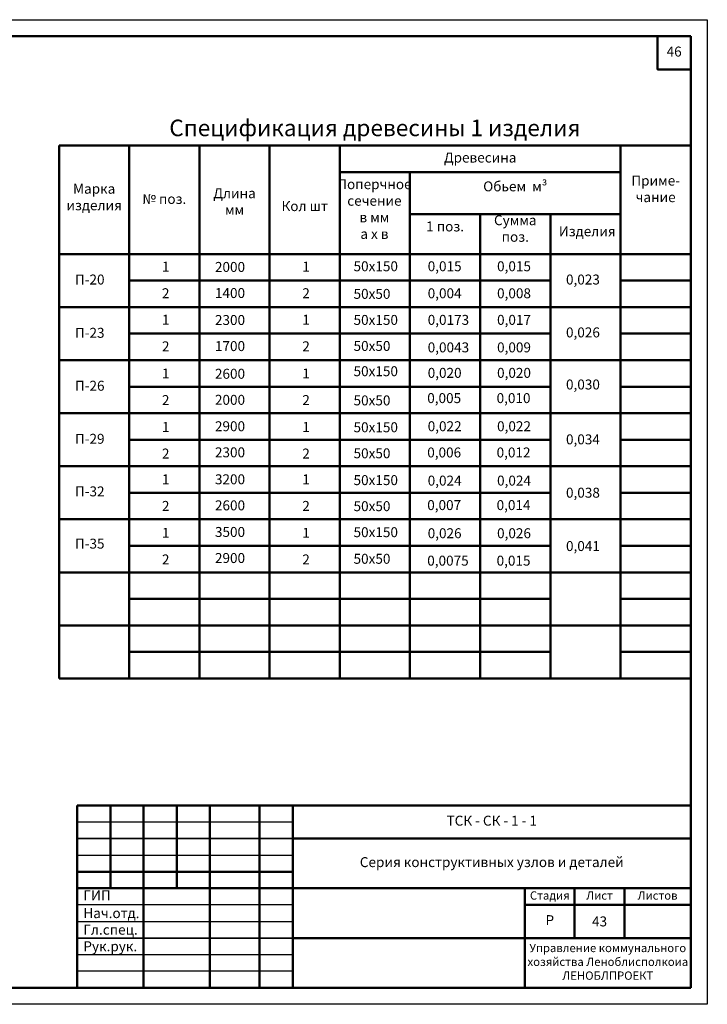
# Model space of a CAD drawing. Units: millimetres. Extents: x 56 to 4672, y 327 to 2292.
# Drawn here: x 3446 to 3654, y 1987 to 2284 of the extents above; entities that cross this region are included whole.
import ezdxf

# ---------------------------------------------------------------- set-up
doc = ezdxf.new("R2010")
doc.units = ezdxf.units.MM
doc.styles.add('Текст', font='TIMES.TTF')

# ---------------------------------------------------------------- blocks, each defined once
blk = doc.blocks.new('1')
at = {"color": 1}
for p, q in [((55.99, 1961.38), (475.99, 1961.38)), ((475.99, 1961.38), (475.99, 1664.38)), ((475.99, 1664.38), (55.99, 1664.38))]:
    blk.add_line(p, q, dxfattribs=at)
at = {"lineweight": 50}
for p, q in [((75.99, 1956.38), (470.99, 1956.38)), ((470.99, 1956.38), (470.99, 1669.38)), ((285.99, 1669.38), (285.99, 1724.38)), ((285.99, 1724.38), (470.99, 1724.38)), ((295.99, 1699.38), (295.99, 1724.38)), ((295.99, 1724.38), (305.99, 1724.38)), ((305.99, 1724.38), (305.99, 1699.38)), ((315.99, 1699.38), (315.99, 1724.38)), ((315.99, 1724.38), (325.99, 1724.38)), ((325.99, 1724.38), (325.99, 1699.38)), ((340.99, 1699.38), (340.99, 1724.38)), ((340.99, 1724.38), (350.99, 1724.38)), ((350.99, 1724.38), (350.99, 1699.38)), ((470.99, 1724.38), (470.99, 1669.38)), ((350.99, 1699.38), (350.99, 1714.38)), ((350.99, 1714.38), (470.99, 1714.38)), ((470.99, 1714.38), (470.99, 1699.38)), ((285.99, 1699.38), (285.99, 1704.38)), ((285.99, 1704.38), (350.99, 1704.38)), ((350.99, 1704.38), (350.99, 1699.38)), ((285.99, 1669.38), (285.99, 1699.38)), ((350.99, 1699.38), (285.99, 1699.38)), ((285.99, 1699.38), (350.99, 1699.38)), ((305.99, 1699.38), (295.99, 1699.38)), ((305.99, 1699.38), (305.99, 1669.38)), ((325.99, 1699.38), (305.99, 1699.38)), ((325.99, 1699.38), (315.99, 1699.38)), ((325.99, 1669.38), (325.99, 1699.38)), ((340.99, 1699.38), (350.99, 1699.38)), ((340.99, 1669.38), (340.99, 1699.38)), ((350.99, 1699.38), (340.99, 1699.38)), ((350.99, 1684.38), (350.99, 1699.38)), ((350.99, 1699.38), (350.99, 1669.38)), ((350.99, 1699.38), (350.99, 1669.38)), ((350.99, 1699.38), (420.99, 1699.38)), ((470.99, 1699.38), (350.99, 1699.38)), ((420.99, 1684.38), (420.99, 1699.38)), ((420.99, 1699.38), (435.99, 1699.38)), ((420.99, 1699.38), (420.99, 1684.38)), ((435.99, 1684.38), (435.99, 1699.38)), ((435.99, 1699.38), (450.99, 1699.38)), ((435.99, 1699.38), (435.99, 1684.38)), ((450.99, 1684.38), (450.99, 1699.38)), ((450.99, 1699.38), (470.99, 1699.38)), ((450.99, 1699.38), (450.99, 1684.38)), ((470.99, 1699.38), (470.99, 1684.38)), ((420.99, 1684.38), (420.99, 1694.38)), ((420.99, 1694.38), (470.99, 1694.38)), ((470.99, 1694.38), (470.99, 1684.38)), ((420.99, 1684.38), (350.99, 1684.38)), ((420.99, 1684.38), (470.99, 1684.38)), ((420.99, 1669.38), (420.99, 1684.38)), ((470.99, 1684.38), (420.99, 1684.38)), ((435.99, 1684.38), (420.99, 1684.38)), ((450.99, 1684.38), (435.99, 1684.38)), ((470.99, 1684.38), (450.99, 1684.38)), ((470.99, 1684.38), (470.99, 1669.38)), ((470.99, 1669.38), (75.99, 1669.38)), ((350.99, 1669.38), (285.99, 1669.38)), ((470.99, 1669.38), (285.99, 1669.38)), ((470.99, 1669.38), (285.99, 1669.38)), ((305.99, 1669.38), (325.99, 1669.38)), ((350.99, 1669.38), (340.99, 1669.38)), ((470.99, 1669.38), (420.99, 1669.38))]:
    blk.add_line(p, q, dxfattribs=at)
for p, q in [((285.99, 1669.38), (285.99, 1724.38)), ((285.99, 1724.38), (470.99, 1724.38)), ((350.99, 1714.38), (350.99, 1724.38)), ((350.99, 1724.38), (470.99, 1724.38)), ((470.99, 1724.38), (470.99, 1714.38)), ((470.99, 1724.38), (470.99, 1669.38)), ((285.99, 1719.38), (350.99, 1719.38)), ((350.99, 1719.38), (350.99, 1714.38)), ((285.99, 1699.38), (285.99, 1714.38)), ((285.99, 1714.38), (285.99, 1709.38)), ((350.99, 1714.38), (285.99, 1714.38)), ((285.99, 1714.38), (470.99, 1714.38)), ((470.99, 1714.38), (350.99, 1714.38)), ((470.99, 1714.38), (470.99, 1699.38)), ((285.99, 1709.38), (350.99, 1709.38)), ((350.99, 1709.38), (350.99, 1694.38)), ((470.99, 1699.38), (285.99, 1699.38)), ((285.99, 1694.38), (285.99, 1689.38)), ((350.99, 1694.38), (285.99, 1694.38)), ((285.99, 1689.38), (350.99, 1689.38)), ((350.99, 1689.38), (350.99, 1684.38)), ((285.99, 1669.38), (285.99, 1684.38)), ((285.99, 1684.38), (285.99, 1679.38)), ((350.99, 1684.38), (285.99, 1684.38)), ((285.99, 1684.38), (470.99, 1684.38)), ((470.99, 1684.38), (470.99, 1669.38)), ((285.99, 1679.38), (350.99, 1679.38)), ((350.99, 1679.38), (350.99, 1674.38)), ((350.99, 1674.38), (285.99, 1674.38)), ((470.99, 1669.38), (285.99, 1669.38))]:
    blk.add_line(p, q)

msp = doc.modelspace()

# ---------------------------------------------------------------- linework, layer by layer
at = {"lineweight": 50}
for p, q in [((3458.035, 2246.216), (3479.202, 2246.216)), ((3479.202, 2246.216), (3500.369, 2246.216)), ((3479.202, 2246.216), (3479.202, 2238.216)), ((3500.369, 2246.216), (3521.535, 2246.216)), ((3500.369, 2246.216), (3500.369, 2238.216)), ((3521.535, 2246.216), (3542.702, 2246.216)), ((3521.535, 2246.216), (3521.535, 2238.216)), ((3542.702, 2246.216), (3563.869, 2246.216)), ((3542.702, 2246.216), (3542.702, 2238.216)), ((3563.869, 2246.216), (3585.035, 2246.216)), ((3585.035, 2246.216), (3606.202, 2246.216)), ((3606.202, 2246.216), (3627.369, 2246.216)), ((3627.369, 2246.216), (3648.535, 2246.216)), ((3627.369, 2246.216), (3627.369, 2238.216)), ((3648.535, 2246.216), (3648.535, 2238.216)), ((3479.202, 2238.216), (3479.202, 2217.917)), ((3500.369, 2238.216), (3500.369, 2217.917)), ((3521.535, 2238.216), (3521.535, 2217.917)), ((3542.702, 2238.216), (3563.869, 2238.216)), ((3542.702, 2238.216), (3542.702, 2217.917)), ((3563.869, 2238.216), (3585.035, 2238.216)), ((3563.869, 2238.216), (3563.869, 2217.917)), ((3585.035, 2238.216), (3606.202, 2238.216)), ((3606.202, 2238.216), (3627.369, 2238.216)), ((3627.369, 2238.216), (3627.369, 2217.917)), ((3648.535, 2238.216), (3648.535, 2217.917)), ((3479.202, 2225.546), (3479.202, 2213.486)), ((3500.369, 2225.546), (3500.369, 2213.486)), ((3521.535, 2225.546), (3521.535, 2213.486)), ((3542.702, 2225.546), (3542.702, 2213.486)), ((3563.869, 2225.546), (3584.527, 2225.546)), ((3563.869, 2225.546), (3563.869, 2213.486)), ((3584.527, 2225.546), (3605.693, 2225.546)), ((3585.035, 2225.546), (3585.035, 2213.486)), ((3605.693, 2225.546), (3627.369, 2225.546)), ((3606.202, 2225.546), (3606.202, 2213.486)), ((3627.369, 2225.546), (3627.369, 2213.486)), ((3648.535, 2225.546), (3648.535, 2213.486)), ((3458.035, 2213.486), (3479.202, 2213.486)), ((3479.202, 2213.486), (3500.369, 2213.486)), ((3479.202, 2213.486), (3479.202, 2205.486)), ((3500.369, 2213.486), (3521.535, 2213.486)), ((3500.369, 2213.486), (3500.369, 2205.486)), ((3521.535, 2213.486), (3542.702, 2213.486)), ((3521.535, 2213.486), (3521.535, 2205.486)), ((3542.702, 2213.486), (3563.869, 2213.486)), ((3542.702, 2213.486), (3542.702, 2205.486)), ((3563.869, 2213.486), (3585.035, 2213.486)), ((3563.869, 2213.486), (3563.869, 2205.486)), ((3585.035, 2213.486), (3606.202, 2213.486)), ((3585.035, 2213.486), (3585.035, 2205.486)), ((3606.202, 2213.486), (3627.369, 2213.486)), ((3606.202, 2213.486), (3606.202, 2205.486)), ((3627.369, 2213.486), (3648.535, 2213.486)), ((3627.369, 2213.486), (3627.369, 2205.486)), ((3648.535, 2213.486), (3648.535, 2205.486)), ((3479.202, 2205.486), (3479.202, 2205.486)), ((3479.202, 2205.486), (3500.369, 2205.486)), ((3479.202, 2205.486), (3479.202, 2197.486)), ((3500.369, 2205.486), (3521.535, 2205.486)), ((3500.369, 2205.486), (3500.369, 2197.486)), ((3521.535, 2205.486), (3542.702, 2205.486)), ((3521.535, 2205.486), (3521.535, 2197.486)), ((3542.702, 2205.486), (3563.869, 2205.486)), ((3542.702, 2205.486), (3542.702, 2197.486)), ((3563.869, 2205.486), (3585.035, 2205.486)), ((3563.869, 2205.486), (3563.869, 2197.486)), ((3585.035, 2205.486), (3606.202, 2205.486)), ((3585.035, 2205.486), (3585.035, 2197.486)), ((3606.202, 2205.486), (3606.202, 2197.486)), ((3627.369, 2205.486), (3627.369, 2205.486)), ((3627.369, 2205.486), (3648.535, 2205.486)), ((3627.369, 2205.486), (3627.369, 2197.486)), ((3648.535, 2205.486), (3648.535, 2197.486)), ((3458.035, 2197.486), (3479.202, 2197.486)), ((3479.202, 2197.486), (3500.369, 2197.486)), ((3479.202, 2197.486), (3479.202, 2189.486)), ((3500.369, 2197.486), (3521.535, 2197.486)), ((3500.369, 2197.486), (3500.369, 2189.486)), ((3521.535, 2197.486), (3542.702, 2197.486)), ((3521.535, 2197.486), (3521.535, 2189.486)), ((3542.702, 2197.486), (3563.869, 2197.486)), ((3542.702, 2197.486), (3542.702, 2189.486)), ((3563.869, 2197.486), (3585.035, 2197.486)), ((3563.869, 2197.486), (3563.869, 2189.486)), ((3585.035, 2197.486), (3606.202, 2197.486)), ((3585.035, 2197.486), (3585.035, 2189.486)), ((3606.202, 2197.486), (3627.369, 2197.486)), ((3606.202, 2197.486), (3606.202, 2189.486)), ((3627.369, 2197.486), (3648.535, 2197.486)), ((3627.369, 2197.486), (3627.369, 2189.486)), ((3648.535, 2197.486), (3648.535, 2189.486)), ((3479.202, 2189.486), (3479.202, 2189.486)), ((3479.202, 2189.486), (3500.369, 2189.486)), ((3479.202, 2189.486), (3479.202, 2181.486)), ((3500.369, 2189.486), (3521.535, 2189.486)), ((3500.369, 2189.486), (3500.369, 2181.486)), ((3521.535, 2189.486), (3542.702, 2189.486)), ((3521.535, 2189.486), (3521.535, 2181.486)), ((3542.702, 2189.486), (3563.869, 2189.486)), ((3542.702, 2189.486), (3542.702, 2181.486)), ((3563.869, 2189.486), (3585.035, 2189.486)), ((3563.869, 2189.486), (3563.869, 2181.486)), ((3585.035, 2189.486), (3606.202, 2189.486)), ((3585.035, 2189.486), (3585.035, 2181.486)), ((3606.202, 2189.486), (3606.202, 2181.486)), ((3627.369, 2189.486), (3648.535, 2189.486)), ((3627.369, 2189.486), (3627.369, 2181.486)), ((3648.535, 2189.486), (3648.535, 2181.486)), ((3458.035, 2181.486), (3479.202, 2181.486)), ((3479.202, 2181.486), (3500.369, 2181.486)), ((3479.202, 2181.486), (3479.202, 2173.486)), ((3500.369, 2181.486), (3521.535, 2181.486)), ((3500.369, 2181.486), (3500.369, 2173.486)), ((3521.535, 2181.486), (3542.702, 2181.486)), ((3521.535, 2181.486), (3521.535, 2173.486)), ((3542.702, 2181.486), (3563.869, 2181.486)), ((3542.702, 2181.486), (3542.702, 2173.486)), ((3563.869, 2181.486), (3585.035, 2181.486)), ((3563.869, 2181.486), (3563.869, 2173.486)), ((3585.035, 2181.486), (3606.202, 2181.486)), ((3585.035, 2181.486), (3585.035, 2173.486)), ((3606.202, 2181.486), (3627.369, 2181.486)), ((3606.202, 2181.486), (3606.202, 2173.486)), ((3627.369, 2181.486), (3648.535, 2181.486)), ((3627.369, 2181.486), (3627.369, 2173.486)), ((3648.535, 2181.486), (3648.535, 2173.486)), ((3479.202, 2173.486), (3479.202, 2173.486)), ((3479.202, 2173.486), (3500.369, 2173.486)), ((3479.202, 2173.486), (3479.202, 2165.486)), ((3500.369, 2173.486), (3521.535, 2173.486)), ((3500.369, 2173.486), (3500.369, 2165.486)), ((3521.535, 2173.486), (3542.702, 2173.486)), ((3521.535, 2173.486), (3521.535, 2165.486)), ((3542.702, 2173.486), (3563.869, 2173.486)), ((3542.702, 2173.486), (3542.702, 2165.486)), ((3563.869, 2173.486), (3585.035, 2173.486)), ((3563.869, 2173.486), (3563.869, 2165.486)), ((3585.035, 2173.486), (3606.202, 2173.486)), ((3585.035, 2173.486), (3585.035, 2165.486)), ((3606.202, 2173.486), (3606.202, 2165.486)), ((3627.369, 2173.486), (3648.535, 2173.486)), ((3627.369, 2173.486), (3627.369, 2165.486)), ((3648.535, 2173.486), (3648.535, 2165.486)), ((3458.035, 2165.486), (3479.202, 2165.486)), ((3479.202, 2165.486), (3500.369, 2165.486)), ((3479.202, 2165.486), (3479.202, 2157.486)), ((3500.369, 2165.486), (3521.535, 2165.486)), ((3500.369, 2165.486), (3500.369, 2157.486)), ((3521.535, 2165.486), (3542.702, 2165.486)), ((3521.535, 2165.486), (3521.535, 2157.486)), ((3542.702, 2165.486), (3563.869, 2165.486)), ((3542.702, 2165.486), (3542.702, 2157.486)), ((3563.869, 2165.486), (3585.035, 2165.486)), ((3563.869, 2165.486), (3563.869, 2157.486)), ((3585.035, 2165.486), (3606.202, 2165.486)), ((3585.035, 2165.486), (3585.035, 2157.486)), ((3606.202, 2165.486), (3627.369, 2165.486)), ((3606.202, 2165.486), (3606.202, 2157.486)), ((3627.369, 2165.486), (3648.535, 2165.486)), ((3627.369, 2165.486), (3627.369, 2157.486)), ((3648.535, 2165.486), (3648.535, 2157.486)), ((3479.202, 2157.486), (3479.202, 2157.486)), ((3479.202, 2157.486), (3500.369, 2157.486)), ((3479.202, 2157.486), (3479.202, 2149.486)), ((3500.369, 2157.486), (3521.535, 2157.486)), ((3500.369, 2157.486), (3500.369, 2149.486)), ((3521.535, 2157.486), (3542.702, 2157.486)), ((3521.535, 2157.486), (3521.535, 2149.486)), ((3542.702, 2157.486), (3563.869, 2157.486)), ((3542.702, 2157.486), (3542.702, 2149.486)), ((3563.869, 2157.486), (3585.035, 2157.486)), ((3563.869, 2157.486), (3563.869, 2149.486)), ((3585.035, 2157.486), (3606.202, 2157.486)), ((3585.035, 2157.486), (3585.035, 2149.486)), ((3606.202, 2157.486), (3606.202, 2149.486)), ((3627.369, 2157.486), (3648.535, 2157.486)), ((3627.369, 2157.486), (3627.369, 2149.486)), ((3648.535, 2157.486), (3648.535, 2149.486)), ((3458.035, 2149.486), (3479.202, 2149.486)), ((3479.202, 2149.486), (3500.369, 2149.486)), ((3479.202, 2149.486), (3479.202, 2141.486)), ((3500.369, 2149.486), (3521.535, 2149.486)), ((3500.369, 2149.486), (3500.369, 2141.486)), ((3521.535, 2149.486), (3542.702, 2149.486)), ((3521.535, 2149.486), (3521.535, 2141.486)), ((3542.702, 2149.486), (3563.869, 2149.486)), ((3542.702, 2149.486), (3542.702, 2141.486)), ((3563.869, 2149.486), (3585.035, 2149.486)), ((3563.869, 2149.486), (3563.869, 2141.486)), ((3585.035, 2149.486), (3606.202, 2149.486)), ((3585.035, 2149.486), (3585.035, 2141.486)), ((3606.202, 2149.486), (3627.369, 2149.486)), ((3606.202, 2149.486), (3606.202, 2141.486)), ((3627.369, 2149.486), (3648.535, 2149.486)), ((3627.369, 2149.486), (3627.369, 2141.486)), ((3648.535, 2149.486), (3648.535, 2141.486)), ((3479.202, 2141.486), (3479.202, 2141.486)), ((3479.202, 2141.486), (3500.369, 2141.486)), ((3479.202, 2141.486), (3479.202, 2133.486)), ((3500.369, 2141.486), (3521.535, 2141.486)), ((3500.369, 2141.486), (3500.369, 2133.486)), ((3521.535, 2141.486), (3542.702, 2141.486)), ((3521.535, 2141.486), (3521.535, 2133.486)), ((3542.702, 2141.486), (3563.869, 2141.486)), ((3542.702, 2141.486), (3542.702, 2133.486)), ((3563.869, 2141.486), (3585.035, 2141.486)), ((3563.869, 2141.486), (3563.869, 2133.486)), ((3585.035, 2141.486), (3606.202, 2141.486)), ((3585.035, 2141.486), (3585.035, 2133.486)), ((3606.202, 2141.486), (3606.202, 2133.486)), ((3627.369, 2141.486), (3648.535, 2141.486)), ((3627.369, 2141.486), (3627.369, 2133.486)), ((3648.535, 2141.486), (3648.535, 2133.486)), ((3458.035, 2133.486), (3479.202, 2133.486)), ((3479.202, 2133.486), (3500.369, 2133.486)), ((3479.202, 2133.486), (3479.202, 2125.486)), ((3500.369, 2133.486), (3521.535, 2133.486)), ((3500.369, 2133.486), (3500.369, 2125.486)), ((3521.535, 2133.486), (3542.702, 2133.486)), ((3521.535, 2133.486), (3521.535, 2125.486)), ((3542.702, 2133.486), (3563.869, 2133.486)), ((3542.702, 2133.486), (3542.702, 2125.486)), ((3563.869, 2133.486), (3585.035, 2133.486)), ((3563.869, 2133.486), (3563.869, 2125.486)), ((3585.035, 2133.486), (3606.202, 2133.486)), ((3585.035, 2133.486), (3585.035, 2125.486)), ((3606.202, 2133.486), (3627.369, 2133.486)), ((3606.202, 2133.486), (3606.202, 2125.486)), ((3627.369, 2133.486), (3648.535, 2133.486)), ((3627.369, 2133.486), (3627.369, 2125.486)), ((3648.535, 2133.486), (3648.535, 2125.486)), ((3479.202, 2125.486), (3479.202, 2125.486)), ((3479.202, 2125.486), (3500.369, 2125.486)), ((3479.202, 2125.486), (3479.202, 2117.486)), ((3500.369, 2125.486), (3521.535, 2125.486)), ((3500.369, 2125.486), (3500.369, 2117.486)), ((3521.535, 2125.486), (3542.702, 2125.486)), ((3521.535, 2125.486), (3521.535, 2117.486)), ((3542.702, 2125.486), (3563.869, 2125.486)), ((3542.702, 2125.486), (3542.702, 2117.486)), ((3563.869, 2125.486), (3585.035, 2125.486)), ((3563.869, 2125.486), (3563.869, 2117.486)), ((3585.035, 2125.486), (3606.202, 2125.486)), ((3585.035, 2125.486), (3585.035, 2117.486)), ((3606.202, 2125.486), (3606.202, 2117.486)), ((3627.369, 2125.486), (3648.535, 2125.486)), ((3627.369, 2125.486), (3627.369, 2117.486)), ((3648.535, 2125.486), (3648.535, 2117.486)), ((3458.035, 2117.486), (3479.202, 2117.486)), ((3479.202, 2117.486), (3500.369, 2117.486)), ((3479.202, 2117.486), (3479.202, 2109.486)), ((3500.369, 2117.486), (3521.535, 2117.486)), ((3500.369, 2117.486), (3500.369, 2109.486)), ((3521.535, 2117.486), (3542.702, 2117.486)), ((3521.535, 2117.486), (3521.535, 2109.486)), ((3542.702, 2117.486), (3563.869, 2117.486)), ((3542.702, 2117.486), (3542.702, 2109.486)), ((3563.869, 2117.486), (3585.035, 2117.486)), ((3563.869, 2117.486), (3563.869, 2109.486)), ((3585.035, 2117.486), (3606.202, 2117.486)), ((3585.035, 2117.486), (3585.035, 2109.486)), ((3606.202, 2117.486), (3627.369, 2117.486)), ((3606.202, 2117.486), (3606.202, 2109.486)), ((3627.369, 2117.486), (3648.535, 2117.486)), ((3627.369, 2117.486), (3627.369, 2109.486)), ((3648.535, 2117.486), (3648.535, 2109.486)), ((3479.202, 2109.486), (3479.202, 2109.486)), ((3479.202, 2109.486), (3500.369, 2109.486)), ((3479.202, 2109.486), (3479.202, 2101.486)), ((3500.369, 2109.486), (3521.535, 2109.486)), ((3500.369, 2109.486), (3500.369, 2101.486)), ((3521.535, 2109.486), (3542.702, 2109.486)), ((3521.535, 2109.486), (3521.535, 2101.486)), ((3542.702, 2109.486), (3563.869, 2109.486)), ((3542.702, 2109.486), (3542.702, 2101.486)), ((3563.869, 2109.486), (3585.035, 2109.486)), ((3563.869, 2109.486), (3563.869, 2101.486)), ((3585.035, 2109.486), (3606.202, 2109.486)), ((3585.035, 2109.486), (3585.035, 2101.486)), ((3606.202, 2109.486), (3606.202, 2101.486)), ((3627.369, 2109.486), (3648.535, 2109.486)), ((3627.369, 2109.486), (3627.369, 2101.486)), ((3648.535, 2109.486), (3648.535, 2101.486)), ((3458.035, 2101.486), (3479.202, 2101.486)), ((3479.202, 2101.486), (3500.369, 2101.486)), ((3479.202, 2101.486), (3479.202, 2093.486)), ((3500.369, 2101.486), (3521.535, 2101.486)), ((3500.369, 2101.486), (3500.369, 2093.486)), ((3521.535, 2101.486), (3542.702, 2101.486)), ((3521.535, 2101.486), (3521.535, 2093.486)), ((3542.702, 2101.486), (3563.869, 2101.486)), ((3542.702, 2101.486), (3542.702, 2093.486)), ((3563.869, 2101.486), (3585.035, 2101.486)), ((3563.869, 2101.486), (3563.869, 2093.486)), ((3585.035, 2101.486), (3606.202, 2101.486)), ((3585.035, 2101.486), (3585.035, 2093.486)), ((3606.202, 2101.486), (3627.369, 2101.486)), ((3606.202, 2101.486), (3606.202, 2093.486)), ((3627.369, 2101.486), (3648.535, 2101.486)), ((3627.369, 2101.486), (3627.369, 2093.486)), ((3648.535, 2101.486), (3648.535, 2093.486)), ((3479.202, 2093.486), (3479.202, 2093.486)), ((3479.202, 2093.486), (3500.369, 2093.486)), ((3479.202, 2093.486), (3479.202, 2085.486)), ((3500.369, 2093.486), (3521.535, 2093.486)), ((3500.369, 2093.486), (3500.369, 2085.486)), ((3521.535, 2093.486), (3542.702, 2093.486)), ((3521.535, 2093.486), (3521.535, 2085.486)), ((3542.702, 2093.486), (3563.869, 2093.486)), ((3542.702, 2093.486), (3542.702, 2085.486)), ((3563.869, 2093.486), (3585.035, 2093.486)), ((3563.869, 2093.486), (3563.869, 2085.486)), ((3585.035, 2093.486), (3606.202, 2093.486)), ((3585.035, 2093.486), (3585.035, 2085.486)), ((3606.202, 2093.486), (3606.202, 2085.486)), ((3627.369, 2093.486), (3648.535, 2093.486)), ((3627.369, 2093.486), (3627.369, 2085.486)), ((3648.535, 2093.486), (3648.535, 2085.486)), ((3458.035, 2085.486), (3479.202, 2085.486)), ((3479.202, 2085.486), (3500.369, 2085.486)), ((3500.369, 2085.486), (3521.535, 2085.486)), ((3521.535, 2085.486), (3542.702, 2085.486)), ((3542.702, 2085.486), (3563.869, 2085.486)), ((3563.869, 2085.486), (3585.035, 2085.486)), ((3585.035, 2085.486), (3606.202, 2085.486)), ((3606.202, 2085.486), (3627.369, 2085.486)), ((3627.369, 2085.486), (3648.535, 2085.486))]:
    msp.add_line(p, q, dxfattribs=at)
for points in [[(3648.535, 2279.192), (3638.535, 2279.192), (3638.535, 2269.192), (3648.535, 2269.192)], [(3458.035, 2246.216), (3458.035, 2085.486)]]:
    msp.add_lwpolyline(points, dxfattribs=at)

# ---------------------------------------------------------------- block references
msp.add_blockref('1', (3177.543, 322.81), dxfattribs=at)

# ---------------------------------------------------------------- texts
at = {"style": 'Текст'}
for s, insert, char_height, width, attachment_point in [('46', (3643.535, 2274.192), 3, 10, 5), ('ТСК - СК - 1 - 1', (3588.535, 2042.192), 3, 120, 5), ('Серия конструктивных узлов и деталей', (3588.535, 2029.692), 3, 120, 5), ('  ГИП', (3463.535, 2019.692), 3, 20, 4), ('Стадия', (3606.035, 2019.692), 2.5, 15, 5), ('Лист', (3621.035, 2019.692), 2.5, 15, 5), ('Листов', (3638.535, 2019.692), 2.5, 20, 5), ('{\\fTimes New Roman|b0|i0|c238|p18;  }Нач.отд.', (3463.535, 2014.692), 3, 20, 4), ('Р', (3606.035, 2012.192), 3, 15, 5), ('4{\\fTimes New Roman|b0|i0|c238|p18;3}', (3621.035, 2012.192), 3, 15, 5), ('{\\fTimes New Roman|b0|i0|c238|p18;  }Гл.спец.', (3463.535, 2009.692), 3, 20, 4), ('{\\fTimes New Roman|b0|i0|c238|p18;  }Рук.рук.', (3463.535, 2004.692), 3, 20, 4), ('Управление коммунального \\Pхозяйства Леноблисполкоиа\\PЛЕНОБЛПРОЕКТ', (3623.535, 1999.692), 2.5, 50, 5)]:
    msp.add_mtext(s, dxfattribs=dict(at, insert=insert, char_height=char_height, width=width, attachment_point=attachment_point))
at = {"lineweight": 50, "style": 'Текст'}
for s, insert, char_height, width, attachment_point in [('Спецификация древесины {\\fTimes New Roman|b0|i0|c238|p18;1 }изделия', (3553.285, 2251.554), 5, 184.5, 5), ('Древесина', (3585.035, 2242.216), 3, 78.66667, 5), ('Приме{\\fTimes New Roman|b0|i0|c238|p18;-}\\Pчание', (3637.952, 2233.155), 3, 15.16667, 5), ('Марка изделия', (3468.619, 2230.311), 3, 15.16667, 5), ('Поперчное сечение в мм     а х в', (3553.141, 2226.684), 3, 15.16667, 5), ('Обьем  м³', (3595.619, 2233.528), 3, 57.5, 5), ('{\\fTimes New Roman|b0|i0|c238|p18;№ }поз{\\fTimes New Roman|b0|i0|c238|p18;.}', (3489.785, 2230.121), 3, 15.16667, 5), ('Длина мм', (3510.952, 2228.948), 3, 15.16667, 5), ('Кол шт', (3532.119, 2227.567), 3, 15.16667, 5), ('Сумма поз.', (3595.619, 2220.813), 3, 15.16667, 5), ('{\\fTimes New Roman|b0|i0|c238|p18;1 }поз{\\fTimes New Roman|b0|i0|c238|p18;.}', (3574.452, 2221.83), 3, 15.16667, 5), ('Издели{\\fTimes New Roman|b0|i0|c204|p18;я}', (3617.32, 2220.354), 3, 15.60691, 5), ('1', (3489.056, 2211.212), 3, 15.93521, 1), ('{\\fTimes New Roman|b0|i0|c238|p18;2}0{\\fTimes New Roman|b0|i0|c238|p18;00}', (3505.043, 2211.109), 3, 15.93521, 1), ('1', (3531.39, 2211.212), 3, 15.93521, 1), ('50х150', (3546.846, 2211.32), 3, 15.93521, 1), ('{\\fTimes New Roman|b0|i0|c238|p18;0,0}15', (3569.208, 2211.32), 3, 15.93521, 1), ('{\\fTimes New Roman|b0|i0|c238|p18;0,0}15', (3590.129, 2211.32), 3, 15.93521, 1), ('П{\\fTimes New Roman|b0|i0|c238|p18;-2}0', (3462.836, 2207.311), 3, 15.93521, 1), ('{\\fTimes New Roman|b0|i0|c238|p18;0,0}23', (3610.918, 2207.311), 3, 15.93521, 1), ('2', (3489.056, 2203.188), 3, 15.93521, 1), ('1{\\fTimes New Roman|b0|i0|c238|p18;40}0', (3505.043, 2203.241), 3, 15.93521, 1), ('2', (3531.39, 2203.188), 3, 15.93521, 1), ('{\\fTimes New Roman|b0|i0|c238|p18;50}х50', (3546.846, 2202.989), 3, 15.93521, 1), ('{\\fTimes New Roman|b0|i0|c238|p18;0,00}4', (3569.208, 2203.166), 3, 15.93521, 1), ('{\\fTimes New Roman|b0|i0|c238|p18;0,00}8', (3590.129, 2203.166), 3, 15.93521, 1), ('1', (3489.056, 2195.198), 3, 15.93521, 1), ('{\\fTimes New Roman|b0|i0|c238|p18;2}3{\\fTimes New Roman|b0|i0|c238|p18;00}', (3505.043, 2195.106), 3, 15.93521, 1), ('1', (3531.39, 2195.198), 3, 15.93521, 1), ('50х150', (3546.846, 2195.133), 3, 15.93521, 1), ('{\\fTimes New Roman|b0|i0|c238|p18;0,0}173', (3569.208, 2195.142), 3, 15.93521, 1), ('{\\fTimes New Roman|b0|i0|c238|p18;0,0}17', (3590.129, 2195.142), 3, 15.93521, 1), ('П{\\fTimes New Roman|b0|i0|c238|p18;-2}3', (3462.836, 2191.241), 3, 15.93521, 1), ('{\\fTimes New Roman|b0|i0|c238|p18;0,0}26', (3610.918, 2191.358), 3, 15.93521, 1), ('2', (3489.056, 2187.174), 3, 15.93521, 1), ('1700', (3505.043, 2187.238), 3, 15.93521, 1), ('2', (3531.39, 2187.174), 3, 15.93521, 1), ('{\\fTimes New Roman|b0|i0|c238|p18;50}х50', (3546.846, 2187.277), 3, 15.93521, 1), ('{\\fTimes New Roman|b0|i0|c238|p18;0,0043}', (3569.208, 2186.848), 3, 15.93521, 1), ('{\\fTimes New Roman|b0|i0|c238|p18;0,00}9', (3590.129, 2186.848), 3, 15.93521, 1), ('1', (3489.056, 2178.975), 3, 15.93521, 1), ('2600', (3505.043, 2178.89), 3, 15.93521, 1), ('1', (3531.39, 2178.975), 3, 15.93521, 1), ('50х150', (3546.846, 2179.66), 3, 15.93521, 1), ('{\\fTimes New Roman|b0|i0|c238|p18;0,0}20', (3569.208, 2179.155), 3, 15.93521, 1), ('{\\fTimes New Roman|b0|i0|c238|p18;0,0}20', (3590.129, 2179.155), 3, 15.93521, 1), ('П{\\fTimes New Roman|b0|i0|c238|p18;-2}6', (3462.836, 2175.274), 3, 15.93521, 1), ('{\\fTimes New Roman|b0|i0|c238|p18;0,0}30', (3610.918, 2175.654), 3, 15.93521, 1), ('2000', (3505.043, 2171.023), 3, 15.93521, 1), ('{\\fTimes New Roman|b0|i0|c238|p18;0,00}5', (3569.071, 2171.546), 3, 15.93521, 1), ('{\\fTimes New Roman|b0|i0|c238|p18;0,01}0', (3589.992, 2171.546), 3, 15.93521, 1), ('2', (3489.056, 2170.951), 3, 15.93521, 1), ('2', (3531.39, 2170.951), 3, 15.93521, 1), ('{\\fTimes New Roman|b0|i0|c238|p18;50}х50', (3546.846, 2170.852), 3, 15.93521, 1), ('1', (3489.056, 2162.841), 3, 15.93521, 1), ('2900', (3505.043, 2163.058), 3, 15.93521, 1), ('1', (3531.39, 2162.841), 3, 15.93521, 1), ('50х150', (3546.846, 2162.758), 3, 15.93521, 1), ('{\\fTimes New Roman|b0|i0|c238|p18;0,02}2', (3569.208, 2163.062), 3, 15.93521, 1), ('{\\fTimes New Roman|b0|i0|c238|p18;0,0}22', (3590.129, 2163.062), 3, 15.93521, 1), ('П{\\fTimes New Roman|b0|i0|c238|p18;-2}9', (3462.836, 2159.269), 3, 15.93521, 1), ('{\\fTimes New Roman|b0|i0|c238|p18;0,0}34', (3610.918, 2159.104), 3, 15.93521, 1), ('2', (3489.056, 2154.816), 3, 15.93521, 1), ('2300', (3505.043, 2155.19), 3, 15.93521, 1), ('2', (3531.39, 2154.816), 3, 15.93521, 1), ('{\\fTimes New Roman|b0|i0|c238|p18;50}х50', (3546.846, 2154.902), 3, 15.93521, 1), ('{\\fTimes New Roman|b0|i0|c238|p18;0,00}6', (3569.071, 2155.148), 3, 15.93521, 1), ('{\\fTimes New Roman|b0|i0|c238|p18;0,0}12', (3589.992, 2155.148), 3, 15.93521, 1), ('1', (3489.056, 2147.051), 3, 15.93521, 1), ('3200', (3505.043, 2147.055), 3, 15.93521, 1), ('1', (3531.39, 2147.051), 3, 15.93521, 1), ('50х150', (3546.846, 2146.809), 3, 15.93521, 1), ('{\\fTimes New Roman|b0|i0|c238|p18;0,02}4', (3569.208, 2146.664), 3, 15.93521, 1), ('{\\fTimes New Roman|b0|i0|c238|p18;0,0}24', (3590.129, 2146.664), 3, 15.93521, 1), ('П{\\fTimes New Roman|b0|i0|c238|p18;-}32', (3462.836, 2143.405), 3, 15.93521, 1), ('{\\fTimes New Roman|b0|i0|c238|p18;0,0}38', (3610.918, 2143.013), 3, 15.93521, 1), ('2', (3489.056, 2139.027), 3, 15.93521, 1), ('2600', (3505.043, 2139.187), 3, 15.93521, 1), ('2', (3531.39, 2139.027), 3, 15.93521, 1), ('{\\fTimes New Roman|b0|i0|c238|p18;50}х50', (3546.846, 2138.953), 3, 15.93521, 1), ('{\\fTimes New Roman|b0|i0|c238|p18;0,00}7', (3569.071, 2139.273), 3, 15.93521, 1), ('{\\fTimes New Roman|b0|i0|c238|p18;0,0}14', (3589.992, 2139.273), 3, 15.93521, 1), ('1', (3489.056, 2130.905), 3, 15.93521, 1), ('3500', (3505.043, 2131.173), 3, 15.93521, 1), ('1', (3531.39, 2130.905), 3, 15.93521, 1), ('{\\fTimes New Roman|b0|i0|c238|p18;50}х150', (3546.846, 2131.104), 3, 15.93521, 1), ('{\\fTimes New Roman|b0|i0|c238|p18;0,02}6', (3569.208, 2130.789), 3, 15.93521, 1), ('{\\fTimes New Roman|b0|i0|c238|p18;0,0}26', (3590.129, 2130.789), 3, 15.93521, 1), ('П{\\fTimes New Roman|b0|i0|c238|p18;-}35', (3462.836, 2127.645), 3, 15.93521, 1), ('{\\fTimes New Roman|b0|i0|c238|p18;0,0}41', (3610.918, 2126.922), 3, 15.93521, 1), ('2', (3489.056, 2122.881), 3, 15.93521, 1), ('2900', (3505.043, 2123.306), 3, 15.93521, 1), ('2', (3531.39, 2122.881), 3, 15.93521, 1), ('{\\fTimes New Roman|b0|i0|c238|p18;50}х50', (3546.846, 2123.076), 3, 15.93521, 1), ('{\\fTimes New Roman|b0|i0|c238|p18;0,00}75', (3569.071, 2122.516), 3, 15.93521, 1), ('{\\fTimes New Roman|b0|i0|c238|p18;0,0}15', (3589.992, 2122.516), 3, 15.93521, 1)]:
    msp.add_mtext(s, dxfattribs=dict(at, insert=insert, char_height=char_height, width=width, attachment_point=attachment_point))

doc.saveas('drawing.dxf')
